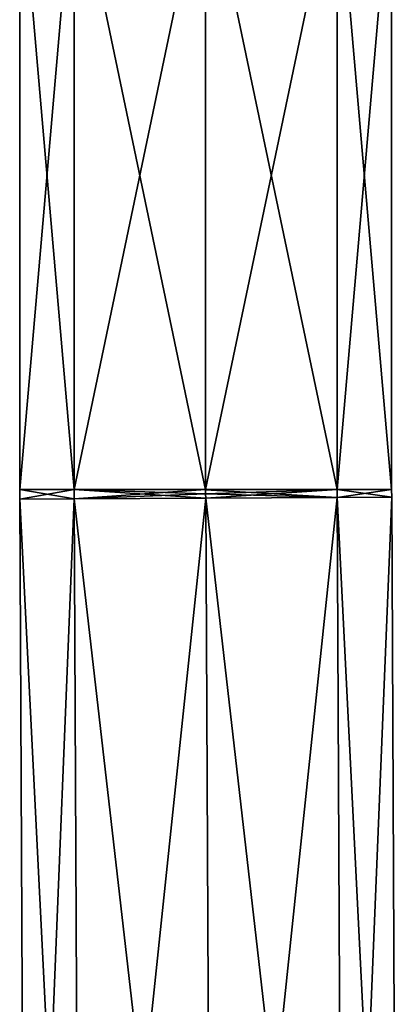
# Model space of a CAD drawing. Units: millimetres. Extents: x -189 to 52, y -411 to 302.
# Drawn here: x -184 to -172, y 62 to 95 of the extents above; entities that cross this region are included whole.
import ezdxf

# ---------------------------------------------------------------- set-up
doc = ezdxf.new("R2010")
doc.units = ezdxf.units.MM
doc.header["$LTSCALE"] = 8.749007
for name, color, linetype in [('1106', 7, 'CONTINUOUS'), ('1107', 7, 'CONTINUOUS'), ('1108', 7, 'CONTINUOUS'), ('1109', 7, 'CONTINUOUS'), ('1271', 7, 'CONTINUOUS'), ('1272', 7, 'CONTINUOUS')]:
    doc.layers.add(name, color=color, linetype=linetype)

msp = doc.modelspace()

# ---------------------------------------------------------------- linework, layer by layer
at = {"layer": '1106', "linetype": 'CONTINUOUS'}
for points in [[(-184.102, 78.906, -58.147), (-182.294, 78.915, -62.513), (-183.914, 39.142, -58.16), (-184.102, 78.906, -58.147)], [(-182.294, 78.913, -53.781), (-184.102, 78.906, -58.147), (-182.106, 39.149, -53.793), (-182.294, 78.913, -53.781)], [(-182.106, 39.149, -53.793), (-184.102, 78.906, -58.147), (-183.914, 39.142, -58.16), (-182.106, 39.149, -53.793)], [(-183.914, 39.142, -58.16), (-182.294, 78.915, -62.513), (-182.106, 39.152, -62.526), (-183.914, 39.142, -58.16)], [(-182.294, 78.915, -62.513), (-177.927, 78.937, -64.322), (-182.106, 39.152, -62.526), (-182.294, 78.915, -62.513)], [(-177.927, 78.933, -51.972), (-182.294, 78.913, -53.781), (-177.739, 39.169, -51.985), (-177.927, 78.933, -51.972)], [(-177.739, 39.169, -51.985), (-182.294, 78.913, -53.781), (-182.106, 39.149, -53.793), (-177.739, 39.169, -51.985)], [(-177.927, 78.937, -64.322), (-177.739, 39.173, -64.335), (-182.106, 39.152, -62.526), (-177.927, 78.937, -64.322)]]:
    msp.add_3dface(points, dxfattribs=at)
at = {"layer": '1107', "linetype": 'CONTINUOUS'}
for points in [[(-177.739, 39.173, -64.335), (-177.927, 78.937, -64.322), (-173.561, 78.957, -62.513), (-177.739, 39.173, -64.335)], [(-173.561, 78.954, -53.781), (-177.927, 78.933, -51.972), (-173.373, 39.19, -53.793), (-173.561, 78.954, -53.781)], [(-177.927, 78.933, -51.972), (-177.739, 39.169, -51.985), (-173.373, 39.19, -53.793), (-177.927, 78.933, -51.972)], [(-177.739, 39.173, -64.335), (-173.561, 78.957, -62.513), (-173.373, 39.193, -62.526), (-177.739, 39.173, -64.335)], [(-171.752, 78.964, -58.147), (-173.561, 78.954, -53.781), (-171.565, 39.2, -58.16), (-171.752, 78.964, -58.147)], [(-173.561, 78.957, -62.513), (-171.752, 78.964, -58.147), (-173.373, 39.193, -62.526), (-173.561, 78.957, -62.513)], [(-171.565, 39.2, -58.16), (-173.561, 78.954, -53.781), (-173.373, 39.19, -53.793), (-171.565, 39.2, -58.16)], [(-173.373, 39.193, -62.526), (-171.752, 78.964, -58.147), (-171.565, 39.2, -58.16), (-173.373, 39.193, -62.526)]]:
    msp.add_3dface(points, dxfattribs=at)
at = {"layer": '1108', "linetype": 'CONTINUOUS'}
for points in [[(-184.103, 100.076, -58.14), (-182.293, 100.078, -62.506), (-184.103, 79.218, -58.147), (-184.103, 100.076, -58.14)], [(-184.103, 79.218, -58.147), (-182.293, 100.078, -62.506), (-182.294, 79.22, -62.513), (-184.103, 79.218, -58.147)], [(-182.293, 100.075, -53.775), (-184.103, 100.076, -58.14), (-182.294, 79.217, -53.78), (-182.293, 100.075, -53.775)], [(-182.294, 79.217, -53.78), (-184.103, 100.076, -58.14), (-184.103, 79.218, -58.147), (-182.294, 79.217, -53.78)], [(-182.293, 100.078, -62.506), (-177.928, 100.078, -64.315), (-182.294, 79.22, -62.513), (-182.293, 100.078, -62.506)], [(-182.294, 79.22, -62.513), (-177.928, 100.078, -64.315), (-177.928, 79.22, -64.322), (-182.294, 79.22, -62.513)], [(-177.928, 79.216, -51.972), (-182.293, 100.075, -53.775), (-182.294, 79.217, -53.78), (-177.928, 79.216, -51.972)], [(-177.928, 100.075, -51.965), (-182.293, 100.075, -53.775), (-177.928, 79.216, -51.972), (-177.928, 100.075, -51.965)]]:
    msp.add_3dface(points, dxfattribs=at)
at = {"layer": '1109', "linetype": 'CONTINUOUS'}
for points in [[(-177.928, 79.22, -64.322), (-177.928, 100.078, -64.315), (-173.563, 100.078, -62.506), (-177.928, 79.22, -64.322)], [(-177.928, 79.22, -64.322), (-173.563, 100.078, -62.506), (-173.562, 79.22, -62.513), (-177.928, 79.22, -64.322)], [(-177.928, 100.075, -51.965), (-177.928, 79.216, -51.972), (-173.562, 79.217, -53.78), (-177.928, 100.075, -51.965)], [(-173.563, 100.075, -53.775), (-177.928, 100.075, -51.965), (-173.562, 79.217, -53.78), (-173.563, 100.075, -53.775)], [(-173.563, 100.078, -62.506), (-171.753, 100.076, -58.14), (-173.562, 79.22, -62.513), (-173.563, 100.078, -62.506)], [(-171.753, 100.076, -58.14), (-173.563, 100.075, -53.775), (-171.753, 79.218, -58.147), (-171.753, 100.076, -58.14)], [(-171.753, 79.218, -58.147), (-173.563, 100.075, -53.775), (-173.562, 79.217, -53.78), (-171.753, 79.218, -58.147)], [(-173.562, 79.22, -62.513), (-171.753, 100.076, -58.14), (-171.753, 79.218, -58.147), (-173.562, 79.22, -62.513)]]:
    msp.add_3dface(points, dxfattribs=at)
at = {"layer": '1271', "linetype": 'CONTINUOUS'}
for points in [[(-184.102, 78.906, -58.147), (-184.103, 79.218, -58.147), (-182.294, 79.22, -62.513), (-184.102, 78.906, -58.147)], [(-184.102, 78.906, -58.147), (-182.294, 78.913, -53.781), (-184.103, 79.218, -58.147), (-184.102, 78.906, -58.147)], [(-182.294, 78.913, -53.781), (-182.294, 79.217, -53.78), (-184.103, 79.218, -58.147), (-182.294, 78.913, -53.781)], [(-182.294, 78.915, -62.513), (-184.102, 78.906, -58.147), (-182.294, 79.22, -62.513), (-182.294, 78.915, -62.513)], [(-182.294, 78.915, -62.513), (-182.294, 79.22, -62.513), (-177.928, 79.22, -64.322), (-182.294, 78.915, -62.513)], [(-182.294, 78.915, -62.513), (-177.928, 79.22, -64.322), (-177.928, 79.078, -64.322), (-182.294, 78.915, -62.513)], [(-182.294, 78.913, -53.781), (-177.927, 78.933, -51.972), (-182.294, 79.217, -53.78), (-182.294, 78.913, -53.781)], [(-182.294, 79.217, -53.78), (-177.927, 78.933, -51.972), (-177.928, 79.075, -51.972), (-182.294, 79.217, -53.78)], [(-177.928, 79.216, -51.972), (-182.294, 79.217, -53.78), (-177.928, 79.075, -51.972), (-177.928, 79.216, -51.972)], [(-177.927, 78.937, -64.322), (-182.294, 78.915, -62.513), (-177.928, 79.078, -64.322), (-177.927, 78.937, -64.322)]]:
    msp.add_3dface(points, dxfattribs=at)
at = {"layer": '1272', "linetype": 'CONTINUOUS'}
for points in [[(-173.562, 79.22, -62.513), (-177.927, 78.937, -64.322), (-177.928, 79.078, -64.322), (-173.562, 79.22, -62.513)], [(-177.928, 79.22, -64.322), (-173.562, 79.22, -62.513), (-177.928, 79.078, -64.322), (-177.928, 79.22, -64.322)], [(-177.928, 79.216, -51.972), (-173.561, 78.954, -53.781), (-173.562, 79.217, -53.78), (-177.928, 79.216, -51.972)], [(-173.561, 78.954, -53.781), (-177.928, 79.216, -51.972), (-177.928, 79.075, -51.972), (-173.561, 78.954, -53.781)], [(-177.927, 78.933, -51.972), (-173.561, 78.954, -53.781), (-177.928, 79.075, -51.972), (-177.927, 78.933, -51.972)], [(-173.561, 78.957, -62.513), (-177.927, 78.937, -64.322), (-173.562, 79.22, -62.513), (-173.561, 78.957, -62.513)], [(-173.561, 78.957, -62.513), (-173.562, 79.22, -62.513), (-171.753, 79.218, -58.147), (-173.561, 78.957, -62.513)], [(-171.752, 78.964, -58.147), (-171.753, 79.218, -58.147), (-173.562, 79.217, -53.78), (-171.752, 78.964, -58.147)], [(-173.561, 78.954, -53.781), (-171.752, 78.964, -58.147), (-173.562, 79.217, -53.78), (-173.561, 78.954, -53.781)], [(-171.752, 78.964, -58.147), (-173.561, 78.957, -62.513), (-171.753, 79.218, -58.147), (-171.752, 78.964, -58.147)]]:
    msp.add_3dface(points, dxfattribs=at)

doc.saveas('drawing.dxf')
